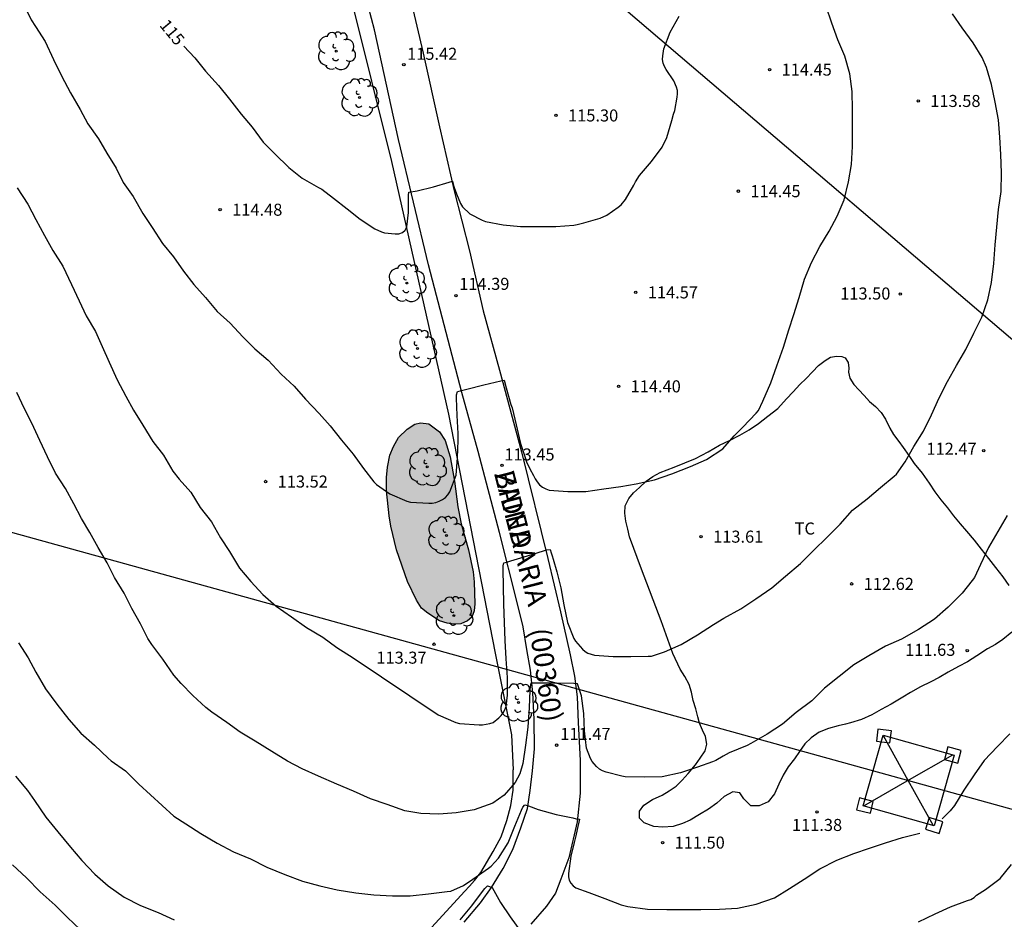
# Model space of a CAD drawing. Units: metres. Extents: x 579244 to 579594, y 4792540 to 4792790.
# Drawn here: x 579357 to 579418, y 4792600 to 4792656 of the extents above; entities that cross this region are included whole.
import ezdxf

# ---------------------------------------------------------------- set-up
doc = ezdxf.new("R2010")
doc.units = ezdxf.units.M
for name, color, linetype in [('020104', 34, 'Continuous'), ('020204', 9, 'Continuous'), ('020307', 24, 'Continuous'), ('020308', 9, 'Continuous'), ('060134', 9, 'Continuous'), ('070101', 9, 'ALAMBRADA'), ('070104', 3, 'Continuous'), ('080302', 9, 'Continuous'), ('080306', 9, 'Continuous'), ('080312', 8, 'Continuous'), ('100106', 63, 'Continuous'), ('100118', 9, 'Continuous'), ('100202', 3, 'Continuous'), ('100301', 7, 'Continuous'), ('220104', 9, 'LINEA_ELECTRICA'), ('220106', 9, 'Continuous'), ('990504', 63, 'Continuous')]:
    doc.layers.add(name, color=color, linetype=linetype)
doc.layers.add('020105', color=24, linetype='Continuous', lineweight=30)
doc.styles.add('ARIAL', font='ARIAL.TTF', dxfattribs={"height": 1})
doc.styles.add('ARIALI', font='ARIALI.TTF', dxfattribs={"height": 1})
doc.styles.get("Standard").update_dxf_attribs({"font": 'txt.shx'})
doc.linetypes.add('ALAMBRADA', pattern='A,1,[203,DONOSTI.shx,S=0.1,R=0,X=0,Y=0],1', length=2)
doc.linetypes.add('LINEA_ELECTRICA', pattern='A,7.5,-0.3,["E",Standard,S=0.25,R=0,X=-0.1,Y=-0.1],-0.3', length=8.1)

# ---------------------------------------------------------------- blocks, each defined once
blk = doc.blocks.new('ARBOL')
blk.add_circle((0, 0), 0.0587)
for centre, radius, start, end in [((-0.564, 0.381), 0.532, 92.28, 254.58), ((-0.28, 0.855), 0.3, 359.28777, 173.60777), ((0.097, 0.97), 0.21, 23.15651, 160.46651), ((0.438, 0.881), 0.24, 301.57804, 139.32804), ((0.656, 0.288), 0.443, 319.85562, 114.76562), ((-0.091, 0.321), 0.12, 119.14, 310.56), ((0.819, -0.249), 0.383, 235.52754, 62.02753), ((-0.556, -0.339), 0.555, 142.64, 266.54), ((-0.039, -0.384), 0.21, 189.64, 323.88), ((-0.301, -0.676), 0.45, 213.78, 295.32), ((0.299, -0.624), 0.532, 224.67, 0.24)]:
    blk.add_arc(centre, radius, start, end)
blk = doc.blocks.new('COTAPU')
blk.add_circle((0, 0), 0.075)

msp = doc.modelspace()

# ---------------------------------------------------------------- hatches: boundary and pattern name
at = {"layer": '990504'}
msp.add_hatch(color=256, dxfattribs=at).paths.add_polyline_path([(579383.321, 4792618.297), (579382.844, 4792618.446), (579382.116, 4792618.915), (579381.718, 4792619.243), (579381.397, 4792619.739), (579380.846, 4792620.899), (579380.167, 4792622.861), (579379.811, 4792624.346), (579379.702, 4792624.985), (579379.531, 4792626.534), (579379.532, 4792627.371), (579379.601, 4792628.015), (579379.747, 4792628.754), (579379.964, 4792629.305), (579380.28, 4792629.864), (579380.83, 4792630.382), (579381.292, 4792630.682), (579381.655, 4792630.767), (579382.173, 4792630.716), (579382.827, 4792630.22), (579383.197, 4792629.667), (579383.494, 4792628.656), (579383.774, 4792627.132), (579383.977, 4792625.536), (579384.177, 4792624.486), (579384.638, 4792622.856), (579384.923, 4792621.5), (579384.994, 4792620.882), (579385.041, 4792619.496), (579385.001, 4792619.059), (579384.846, 4792618.681), (579384.576, 4792618.44), (579384.153, 4792618.257), (579383.715, 4792618.241)])

# ---------------------------------------------------------------- linework, layer by layer
at = {"layer": '020104', "flags": 128}
for points, elevation in [([(579356.928, 4792656.885), (579357.422, 4792655.857), (579357.683, 4792655.433), (579358.296, 4792654.5), (579358.815, 4792653.388), (579359.31, 4792652.381), (579359.872, 4792651.309), (579360.464, 4792650.265), (579360.943, 4792649.38), (579361.601, 4792648.452), (579362.126, 4792647.547), (579362.698, 4792646.633), (579363.15, 4792645.732), (579363.76, 4792644.854), (579364.359, 4792643.798), (579364.951, 4792642.933), (579365.599, 4792641.942), (579366.283, 4792641.103), (579366.899, 4792640.206), (579367.549, 4792639.373), (579368.268, 4792638.562), (579368.998, 4792637.709), (579369.802, 4792636.965), (579370.595, 4792636.121), (579371.332, 4792635.387), (579372.173, 4792634.681), (579372.988, 4792633.808), (579373.781, 4792633.047), (579374.489, 4792632.248), (579375.349, 4792631.342), (579376.025, 4792630.585), (579376.738, 4792629.683), (579377.466, 4792628.816), (579378.094, 4792627.922), (579378.748, 4792627.092), (579378.904, 4792626.923), (579379.733, 4792626.355), (579380.805, 4792625.891), (579381.019, 4792625.831), (579382.161, 4792625.761), (579382.37, 4792625.771), (579382.606, 4792625.821), (579382.821, 4792625.891), (579383.023, 4792625.994), (579383.201, 4792626.128), (579383.357, 4792626.292), (579383.478, 4792626.466), (579383.879, 4792627.508), (579383.955, 4792628.593), (579383.996, 4792629.678), (579383.992, 4792630.102), (579383.926, 4792631.218), (579383.897, 4792632.306), (579383.899, 4792632.519), (579383.946, 4792632.723), (579384.529, 4792632.858), (579385.588, 4792633.142), (579386.642, 4792633.39), (579386.851, 4792633.432), (579386.977, 4792632.949), (579387.279, 4792631.917), (579387.351, 4792631.711), (579387.601, 4792630.655), (579387.861, 4792629.576), (579387.921, 4792629.349), (579388.179, 4792628.547), (579388.243, 4792628.339), (579388.45, 4792627.907), (579388.682, 4792627.502), (579388.791, 4792627.289), (579388.919, 4792627.089), (579389.06, 4792626.916), (579389.243, 4792626.768), (579389.449, 4792626.654), (579389.661, 4792626.569), (579390.818, 4792626.5), (579391.938, 4792626.5), (579393.057, 4792626.653), (579394.132, 4792626.804), (579395.075, 4792626.977), (579396.222, 4792627.225), (579397.288, 4792627.592), (579398.456, 4792628.046), (579399.463, 4792628.483), (579400.463, 4792629.146), (579401.184, 4792629.966), (579401.721, 4792630.498), (579402.552, 4792631.364), (579402.692, 4792631.534), (579402.968, 4792632.119), (579403.469, 4792633.258), (579403.831, 4792634.321), (579404.238, 4792635.478), (579404.583, 4792636.556), (579404.897, 4792637.512), (579405.219, 4792638.581), (579405.547, 4792639.713), (579406, 4792640.745), (579406.505, 4792641.748), (579407.084, 4792642.706), (579407.593, 4792643.631), (579408.022, 4792644.642), (579408.3, 4792645.771), (579408.482, 4792646.854), (579408.544, 4792647.969), (579408.548, 4792649.098), (579408.534, 4792650.281), (579408.515, 4792651.392), (579408.373, 4792652.492), (579408.071, 4792653.605), (579407.64, 4792654.607), (579407.247, 4792655.646), (579406.904, 4792656.696)], 114), ([(579356.553, 4792645.406), (579357.219, 4792644.388), (579357.697, 4792643.436), (579358.256, 4792642.43), (579358.773, 4792641.494), (579359.395, 4792640.521), (579359.921, 4792639.379), (579360.409, 4792638.358), (579360.849, 4792637.439), (579361.424, 4792636.454), (579361.826, 4792635.523), (579362.27, 4792634.544), (579362.766, 4792633.441), (579363.311, 4792632.44), (579363.777, 4792631.549), (579364.375, 4792630.623), (579364.997, 4792629.603), (579365.658, 4792628.755), (579366.239, 4792627.757), (579366.635, 4792627.272), (579367.345, 4792626.445), (579367.938, 4792625.508), (579368.635, 4792624.606), (579369.203, 4792623.619), (579369.756, 4792622.756), (579370.375, 4792621.729), (579371.084, 4792620.898), (579371.834, 4792620.087), (579372.668, 4792619.365), (579373.624, 4792618.685), (579374.56, 4792618.028), (579375.565, 4792617.419), (579376.438, 4792616.78), (579377.465, 4792616.137), (579382.749, 4792612.6), (579383.854, 4792612.123), (579384.071, 4792612.057), (579385.295, 4792611.965), (579385.516, 4792611.965), (579385.961, 4792612.047), (579386.185, 4792612.125), (579386.527, 4792612.403), (579386.671, 4792612.548), (579386.801, 4792612.717), (579386.909, 4792612.91), (579386.993, 4792613.119), (579387.076, 4792613.808), (579387.068, 4792614.921), (579386.986, 4792616.081), (579386.914, 4792617.231), (579386.871, 4792618.347), (579386.829, 4792619.474), (579386.815, 4792620.575), (579386.795, 4792621.647), (579386.791, 4792621.859), (579386.84, 4792622.058), (579387.078, 4792622.118), (579387.281, 4792622.172), (579388.305, 4792622.483), (579389.309, 4792622.794), (579389.521, 4792622.857), (579389.72, 4792622.892), (579389.78, 4792622.686), (579389.857, 4792622.488), (579389.91, 4792622.294), (579390.129, 4792621.501), (579390.377, 4792620.501), (579390.582, 4792619.437), (579390.806, 4792618.341), (579391.201, 4792617.355), (579391.305, 4792617.171), (579391.734, 4792616.688), (579391.9, 4792616.542), (579392.078, 4792616.433), (579392.492, 4792616.299), (579393.643, 4792616.229), (579394.754, 4792616.229), (579395.831, 4792616.25), (579396.037, 4792616.25), (579396.837, 4792616.522), (579397.873, 4792616.968), (579398.9, 4792617.565), (579399.896, 4792618.213), (579400.536, 4792618.619), (579401.583, 4792619.199), (579402.53, 4792619.814), (579403.514, 4792620.504), (579404.377, 4792621.217), (579405.299, 4792622.012), (579406.109, 4792622.822), (579406.956, 4792623.663), (579407.773, 4792624.453), (579408.543, 4792625.325), (579409.447, 4792626.046), (579410.289, 4792626.745), (579411.13, 4792627.45), (579411.282, 4792627.582), (579411.818, 4792628.333), (579412.36, 4792629.291), (579412.957, 4792630.25), (579413.455, 4792631.278), (579413.93, 4792632.326), (579414.458, 4792633.349), (579415.019, 4792634.344), (579415.589, 4792635.341), (579416.106, 4792636.35), (579416.596, 4792637.338), (579416.96, 4792638.434), (579417.199, 4792639.511), (579417.338, 4792640.68), (579417.419, 4792641.852), (579417.519, 4792642.952), (579417.623, 4792644.057), (579417.794, 4792645.167), (579417.819, 4792646.329), (579417.767, 4792647.465), (579417.711, 4792648.543), (579417.624, 4792649.632), (579417.424, 4792650.734), (579417.19, 4792651.827), (579416.88, 4792652.899), (579416.618, 4792653.512), (579416.052, 4792654.426), (579415.375, 4792655.349), (579414.76, 4792656.237)], 113), ([(579418.177, 4792625.007), (579417.58, 4792624.004), (579417.014, 4792623.003), (579416.507, 4792621.942), (579416.134, 4792621.144), (579415.995, 4792620.963), (579415.377, 4792620.158), (579414.504, 4792619.306), (579413.644, 4792618.539), (579412.653, 4792617.909), (579411.595, 4792617.305), (579410.587, 4792616.858), (579409.558, 4792616.269), (579408.631, 4792615.704), (579407.71, 4792614.99), (579406.798, 4792614.257), (579406.004, 4792613.46), (579405.041, 4792612.747), (579404.194, 4792612.018), (579403.225, 4792611.389), (579402.221, 4792610.813), (579401.98, 4792610.693), (579400.874, 4792610.232), (579400.494, 4792610.025), (579400.04, 4792609.754), (579399.827, 4792609.675), (579398.885, 4792609.335), (579397.843, 4792608.975), (579396.691, 4792608.728), (579395.565, 4792608.704), (579394.396, 4792608.742), (579394.194, 4792608.785), (579393.207, 4792609.029), (579392.991, 4792609.117), (579392.8, 4792609.22), (579392.611, 4792609.375), (579392.457, 4792609.537), (579392.338, 4792609.698), (579392.233, 4792609.878), (579391.991, 4792610.515), (579391.856, 4792611.59), (579391.811, 4792612.68), (579391.674, 4792613.769), (579391.42, 4792614.514), (579391.197, 4792614.537), (579390.124, 4792614.564), (579388.957, 4792614.555), (579388.511, 4792614.555), (579388.475, 4792614.346), (579388.461, 4792614.139), (579388.421, 4792613.037), (579388.331, 4792611.834), (579388.19, 4792610.697), (579388.017, 4792609.568), (579387.831, 4792608.915), (579387.549, 4792608.374), (579386.855, 4792607.599), (579386.154, 4792607.091), (579384.996, 4792606.679), (579383.878, 4792606.486), (579382.787, 4792606.412), (579381.679, 4792606.458), (579380.681, 4792606.62), (579379.574, 4792607.005), (579378.544, 4792607.355), (579377.471, 4792607.85), (579376.443, 4792608.28), (579375.298, 4792608.782), (579374.284, 4792609.233), (579373.364, 4792609.713), (579372.394, 4792610.302), (579371.357, 4792610.964), (579370.417, 4792611.511), (579369.601, 4792612.126), (579368.664, 4792612.759), (579368.29, 4792613.05), (579367.474, 4792613.801), (579366.753, 4792614.552), (579366.305, 4792615.073), (579365.618, 4792616.053), (579364.921, 4792616.979), (579364.67, 4792617.338), (579364.212, 4792618.25), (579363.682, 4792619.211), (579363.213, 4792620.17), (579362.611, 4792621.133), (579362.152, 4792622.048), (579361.579, 4792623.02), (579361.078, 4792623.943), (579360.555, 4792624.805), (579360.076, 4792625.727), (579359.563, 4792626.673), (579358.933, 4792627.644), (579358.443, 4792628.65), (579357.946, 4792629.679), (579357.465, 4792630.743), (579357.01, 4792631.641), (579356.529, 4792632.665)], 112), ([(579356.622, 4792617.08), (579357.224, 4792616.136), (579357.713, 4792615.256), (579358.299, 4792614.218), (579359.017, 4792613.266), (579359.751, 4792612.303), (579360.512, 4792611.46), (579361.36, 4792610.714), (579362.215, 4792609.887), (579362.4, 4792609.722), (579363.279, 4792609.102), (579364.114, 4792608.279), (579366.293, 4792606.288), (579367.041, 4792605.806), (579367.98, 4792605.209), (579368.993, 4792604.598), (579370.013, 4792604.061), (579371.067, 4792603.624), (579372.078, 4792603.116), (579373.204, 4792602.645), (579374.315, 4792602.239), (579375.377, 4792601.955), (579376.466, 4792601.692), (579377.623, 4792601.513), (579378.747, 4792601.379), (579379.917, 4792601.336), (579381.015, 4792601.326), (579382.156, 4792601.445), (579383.321, 4792601.593), (579383.531, 4792601.623), (579384.323, 4792601.96), (579384.906, 4792602.357), (579385.876, 4792603.057), (579386.053, 4792603.177), (579386.514, 4792603.668), (579387.105, 4792604.634), (579387.515, 4792605.665), (579387.931, 4792606.661), (579388.017, 4792606.842), (579388.143, 4792607), (579388.38, 4792606.922), (579388.971, 4792606.691), (579390.099, 4792606.392), (579391.125, 4792606.179), (579391.336, 4792606.13), (579391.557, 4792606.099), (579391.407, 4792605.457), (579391.326, 4792605.056), (579391.215, 4792604.638), (579391.008, 4792603.786), (579390.861, 4792602.71), (579390.863, 4792602.508), (579390.916, 4792602.307), (579391.013, 4792602.118), (579391.148, 4792601.949), (579391.313, 4792601.822), (579392.134, 4792601.534), (579393.136, 4792601.161), (579394.149, 4792600.766), (579394.555, 4792600.664), (579395.775, 4792600.491), (579396.984, 4792600.468), (579397.994, 4792600.468), (579399.112, 4792600.468), (579400.272, 4792600.501), (579401.383, 4792600.564), (579402.543, 4792600.804), (579403.687, 4792601.208), (579404.614, 4792601.781), (579405.538, 4792602.368), (579406.509, 4792603.014), (579407.564, 4792603.547), (579408.618, 4792603.962), (579409.6, 4792604.291), (579410.605, 4792604.634), (579411.661, 4792604.952), (579412.735, 4792605.224)], 111), ([(579418.335, 4792611.42), (579417.563, 4792610.624), (579416.744, 4792609.741), (579416.109, 4792608.85), (579415.476, 4792607.896), (579414.886, 4792606.954), (579414.63, 4792606.61), (579414.132, 4792606.123)], 111), ([(579356.262, 4792603.247), (579357.133, 4792602.44), (579357.969, 4792601.568), (579358.9, 4792600.738), (579359.688, 4792599.972), (579360.464, 4792599.235)], 109)]:
    msp.add_lwpolyline(points, dxfattribs=dict(at, elevation=elevation))
at = {"layer": '020105', "flags": 128}
for points, elevation in [([(579366.915, 4792654.225), (579367.603, 4792653.486), (579368.278, 4792652.651), (579369.084, 4792651.77), (579369.769, 4792650.92), (579370.487, 4792649.985), (579371.18, 4792649.177), (579371.85, 4792648.239), (579372.574, 4792647.505), (579373.452, 4792646.657), (579374.293, 4792646.01), (579375.3, 4792645.429), (579375.516, 4792645.315), (579376.246, 4792644.763), (579377.094, 4792644.09), (579377.889, 4792643.447), (579378.8, 4792642.849), (579379.219, 4792642.652), (579379.409, 4792642.589), (579380.074, 4792642.527), (579380.31, 4792642.54), (579380.528, 4792642.628), (579380.693, 4792642.772), (579380.798, 4792642.975), (579380.906, 4792643.853), (579380.914, 4792644.934), (579380.93, 4792645.139), (579381.438, 4792645.216), (579382.453, 4792645.464), (579383.44, 4792645.756), (579383.64, 4792645.814), (579383.69, 4792645.623), (579383.744, 4792645.417), (579383.891, 4792645.025), (579384.144, 4792644.417), (579384.26, 4792644.226), (579384.726, 4792643.786), (579385.493, 4792643.385), (579385.707, 4792643.303), (579386.804, 4792643.102), (579387.878, 4792643.002), (579388.994, 4792642.993), (579390.081, 4792642.993), (579391.193, 4792643.083), (579391.396, 4792643.116), (579391.811, 4792643.213), (579392.843, 4792643.51), (579393.253, 4792643.693), (579393.959, 4792644.188), (579394.147, 4792644.339), (579394.413, 4792644.665), (579394.938, 4792645.568), (579395.026, 4792645.768), (579395.281, 4792646.176), (579396.039, 4792647.036), (579396.7, 4792647.929), (579396.977, 4792648.531), (579397.295, 4792649.58), (579397.406, 4792649.99), (579397.486, 4792650.209), (579397.628, 4792651.044), (579397.649, 4792651.245), (579397.64, 4792651.448), (579397.592, 4792651.669), (579397.412, 4792652.05), (579396.953, 4792652.769), (579396.846, 4792652.955), (579396.758, 4792653.165), (579396.726, 4792653.392), (579396.729, 4792653.611), (579396.802, 4792654.046), (579397.2, 4792655.099), (579397.755, 4792656.093)], 115), ([(579356.439, 4792608.771), (579357.182, 4792607.882), (579357.625, 4792607.263), (579358.331, 4792606.222), (579359.068, 4792605.319), (579359.856, 4792604.35), (579360.568, 4792603.534), (579361.374, 4792602.68), (579362.216, 4792601.957), (579363.207, 4792601.25), (579364.221, 4792600.731), (579365.315, 4792600.29), (579366.324, 4792599.841)], 110), ([(579412.652, 4792599.706), (579413.692, 4792600.205), (579414.642, 4792600.636), (579415.698, 4792601.033), (579415.899, 4792601.107), (579416.108, 4792601.214), (579416.261, 4792601.372), (579416.831, 4792601.726), (579417.732, 4792602.405), (579418.433, 4792603.268)], 110), ([(579384.116, 4792599.835), (579384.848, 4792600.703), (579385.387, 4792601.428), (579385.661, 4792601.793), (579385.812, 4792601.95), (579386.112, 4792601.855), (579386.637, 4792600.907), (579387.232, 4792600.025), (579387.87, 4792599.134)], 110)]:
    msp.add_lwpolyline(points, dxfattribs=dict(at, elevation=elevation))
at = {"layer": '060134'}
for points in [[(579384.366, 4792599.694, 109.673), (579385.396, 4792600.894, 109.88), (579386.072, 4792601.838, 110.023), (579386.802, 4792603.034, 110.266), (579387.399, 4792604.213, 110.463), (579387.892, 4792605.552, 110.708), (579388.31, 4792606.772, 110.941), (579388.48, 4792607.889, 111.099), (579388.617, 4792609.11, 111.313), (579388.742, 4792610.486, 111.48), (579388.727, 4792612.314, 111.695), (579388.651, 4792613.96, 111.982), (579388.492, 4792615.38, 112.19), (579388.264, 4792616.652, 112.359), (579388.039, 4792618.072, 112.533), (579387.667, 4792619.589, 112.717), (579386.57, 4792623.947, 113.168), (579385.244, 4792628.985, 113.673), (579384.227, 4792632.664, 113.978), (579382.157, 4792640.599, 114.601), (579380.284, 4792648.409, 115.136), (579378.782, 4792655.242, 115.639), (579377.485, 4792660.185, 115.971)], [(579380.951, 4792657.511, 115.725), (579381.818, 4792653.781, 115.461), (579382.844, 4792649.204, 115.153), (579383.753, 4792645.206, 114.859), (579384.696, 4792641.479, 114.656), (579385.554, 4792637.741, 114.336), (579386.577, 4792634.047, 114.072), (579387.933, 4792628.966, 113.533), (579389.576, 4792622.333, 112.93), (579390.369, 4792619.005, 112.539), (579390.975, 4792616.334, 112.339), (579391.243, 4792615.003, 112.087), (579391.405, 4792613.707, 111.96), (579391.465, 4792612.12, 111.863), (579391.595, 4792609.746, 111.451), (579391.587, 4792607.72, 111.213), (579391.404, 4792605.933, 111.027), (579390.879, 4792603.692, 110.785), (579390.391, 4792602.363, 110.565), (579390.052, 4792601.502, 110.439), (579389.499, 4792600.687, 110.162), (579388.517, 4792599.559, 110.097)]]:
    msp.add_polyline3d(points, dxfattribs=at)
at = {"layer": '070101'}
for points in [[(579316.645, 4792725.699, 110.242), (579320.743, 4792725.404, 110.995), (579324.268, 4792724.933, 111.773), (579328.878, 4792724.913, 112.961), (579333.301, 4792725.104, 113.924), (579350.376, 4792723.815, 116.643), (579352.513, 4792723.471, 116.946), (579356.009, 4792722.77, 117.4), (579361.637, 4792721.803, 117.978), (579365.899, 4792699.648, 117.563), (579367.235, 4792693.994, 117.226), (579368.612, 4792688.166, 117.067), (579370.274, 4792681.386, 116.816), (579372.429, 4792673.715, 116.724), (579373.869, 4792668.46, 116.532), (579376.259, 4792661.387, 116.138), (579377.376, 4792656.95, 115.912), (579379.84, 4792647.048, 115.376), (579383.402, 4792631.309, 114.322), (579386.307, 4792616.423, 113.376), (579387.321, 4792611.345, 112.644), (579387.422, 4792609.17, 112.236)], [(579385.019, 4792602.275, 111.122), (579385.413, 4792602.774, 111.253), (579386.185, 4792604.093, 111.481), (579386.678, 4792604.994, 111.635), (579387.03, 4792606.008, 111.706), (579387.277, 4792606.94, 111.856), (579387.42, 4792607.905, 111.92), (579387.422, 4792609.17, 112.236)], [(579385.019, 4792602.275, 111.122), (579384.702, 4792601.93, 111.06), (579384.386, 4792601.586, 110.998)], [(579384.386, 4792601.586, 110.998), (579382.358, 4792599.378, 110.6), (579379.007, 4792596.145, 109.926), (579375.093, 4792593.296, 108.827), (579371.054, 4792589.27, 107.397), (579370.534, 4792588.647, 107.259), (579369.97, 4792587.981, 107.238), (579369.114, 4792586.489, 107.231), (579368.864, 4792585.86, 107.195), (579368.515, 4792584.689, 107.047), (579368.086, 4792583.723, 106.863), (579367.819, 4792582.244, 106.485), (579367.631, 4792580.864, 106.293), (579367.586, 4792579.704, 106.055), (579367.589, 4792579.099, 106.009), (579367.591, 4792578.583, 105.937), (579367.627, 4792578.012, 105.841), (579367.717, 4792577.434, 105.802), (579367.841, 4792576.718, 105.698), (579368.087, 4792575.612, 105.515), (579368.349, 4792574.611, 105.365)]]:
    msp.add_polyline3d(points, dxfattribs=at)
at = {"layer": '070104'}
for points in [[(579398.439, 4792606.045, 111.604), (579397.958, 4792605.821, 111.557), (579397.38, 4792605.65, 111.529), (579396.733, 4792605.607, 111.53), (579396.172, 4792605.633, 111.568), (579395.584, 4792605.878, 111.643), (579395.293, 4792606.171, 111.633), (579395.289, 4792606.593, 111.798), (579395.562, 4792606.973, 111.923), (579396.091, 4792607.324, 111.983), (579396.69, 4792607.598, 111.948), (579397.137, 4792607.87, 111.967), (579397.562, 4792608.148, 112.035), (579397.945, 4792608.523, 112.068), (579398.308, 4792608.943, 112.111), (579398.761, 4792609.486, 112.167), (579399.069, 4792609.888, 112.216), (579399.366, 4792610.352, 112.275), (579399.483, 4792610.763, 112.339), (579399.402, 4792611.235, 112.369), (579399.201, 4792611.635, 112.417), (579399.012, 4792612.08, 112.428), (579398.921, 4792612.468, 112.48), (579398.783, 4792612.959, 112.55), (579398.634, 4792613.496, 112.631), (579398.531, 4792614.002, 112.685), (579398.371, 4792614.486, 112.718), (579398.108, 4792614.987, 112.805), (579397.82, 4792615.427, 112.887), (579397.368, 4792616.409, 113.11), (579396.63, 4792618.444, 113.181), (579395.399, 4792621.668, 113.614), (579394.656, 4792623.681, 113.886), (579394.554, 4792624.146, 113.892), (579394.432, 4792624.648, 113.942), (579394.379, 4792625.15, 113.954), (579394.4, 4792625.594, 114.014), (579394.615, 4792626.054, 114.044), (579394.92, 4792626.416, 114.084), (579395.286, 4792626.753, 114.092), (579395.689, 4792627.131, 114.143), (579396.12, 4792627.424, 114.154), (579396.562, 4792627.685, 114.159), (579397.451, 4792628.019, 114.124), (579398.768, 4792628.54, 114.058), (579399.553, 4792628.969, 114.082), (579400.263, 4792629.374, 114.077), (579400.887, 4792629.668, 114.075), (579401.538, 4792629.997, 114.075), (579402.107, 4792630.342, 114.075), (579402.689, 4792630.735, 114.075), (579403.275, 4792631.189, 114.075), (579403.897, 4792631.66, 114.013), (579404.444, 4792632.257, 113.991), (579404.857, 4792632.707, 113.962), (579405.272, 4792633.166, 113.916), (579405.651, 4792633.54, 113.878), (579406.058, 4792633.951, 113.81), (579406.433, 4792634.335, 113.755), (579406.836, 4792634.652, 113.715), (579407.176, 4792634.853, 113.692), (579407.557, 4792634.924, 113.692), (579407.88, 4792634.909, 113.692), (579408.095, 4792634.82, 113.692), (579408.28, 4792634.535, 113.659), (579408.315, 4792634.174, 113.62), (579408.3, 4792633.922, 113.613), (579408.379, 4792633.558, 113.58), (579408.621, 4792633.158, 113.543), (579408.934, 4792632.823, 113.475), (579409.269, 4792632.474, 113.424), (579409.611, 4792632.099, 113.387), (579409.982, 4792631.789, 113.343), (579410.33, 4792631.405, 113.305), (579410.594, 4792630.997, 113.263), (579410.866, 4792630.444, 113.231), (579411.103, 4792630.05, 113.186), (579411.417, 4792629.613, 113.134), (579411.7, 4792629.243, 113.068), (579412.053, 4792628.731, 113.006), (579412.39, 4792628.238, 112.962), (579412.875, 4792627.634, 112.832), (579413.32, 4792627.015, 112.635), (579413.662, 4792626.485, 112.531), (579414.037, 4792625.985, 112.433), (579414.462, 4792625.483, 112.343), (579414.84, 4792624.989, 112.335), (579415.235, 4792624.491, 112.332), (579415.649, 4792624.026, 112.302), (579416.113, 4792623.463, 112.164), (579416.548, 4792622.904, 112.057), (579417.009, 4792622.316, 111.973), (579417.449, 4792621.775, 111.88), (579417.893, 4792621.188, 111.821), (579418.267, 4792620.637, 111.766)], [(579418.455, 4792617.73, 111.497), (579417.899, 4792617.276, 111.497), (579417.443, 4792616.974, 111.498), (579416.953, 4792616.699, 111.527), (579416.285, 4792616.274, 111.568), (579415.706, 4792615.898, 111.566), (579415.148, 4792615.593, 111.555), (579414.502, 4792615.25, 111.545), (579413.934, 4792614.913, 111.563), (579413.412, 4792614.644, 111.592), (579412.775, 4792614.335, 111.597), (579412.151, 4792613.979, 111.606), (579411.679, 4792613.694, 111.676), (579410.946, 4792613.261, 111.71), (579410.318, 4792612.931, 111.704), (579409.752, 4792612.596, 111.695), (579409.111, 4792612.302, 111.708), (579408.424, 4792612.099, 111.727), (579408.107, 4792612.009, 111.741), (579407.647, 4792611.913, 111.757), (579407.042, 4792611.742, 111.756), (579406.458, 4792611.506, 111.756), (579405.967, 4792611.171, 111.755), (579405.582, 4792610.78, 111.751), (579405.254, 4792610.315, 111.741), (579404.935, 4792609.862, 111.723), (579404.548, 4792609.353, 111.674), (579404.235, 4792608.831, 111.666), (579403.965, 4792608.279, 111.667), (579403.686, 4792607.675, 111.666), (579403.283, 4792607.18, 111.654), (579402.743, 4792606.926, 111.645), (579402.223, 4792606.934, 111.647), (579401.774, 4792607.366, 111.683), (579401.527, 4792607.74, 111.709), (579401.089, 4792607.807, 111.706), (579400.549, 4792607.502, 111.699), (579400.09, 4792607.1, 111.697), (579399.589, 4792606.718, 111.687), (579399.029, 4792606.391, 111.634), (579398.439, 4792606.045, 111.604)]]:
    msp.add_polyline3d(points, dxfattribs=at)
at = {"layer": '100106', "flags": 128}
msp.add_lwpolyline([(579383.321, 4792618.297), (579382.844, 4792618.446), (579382.116, 4792618.915), (579381.718, 4792619.243), (579381.397, 4792619.739), (579380.846, 4792620.899), (579380.167, 4792622.861), (579379.811, 4792624.346), (579379.702, 4792624.985), (579379.531, 4792626.534), (579379.532, 4792627.371), (579379.601, 4792628.015), (579379.747, 4792628.754), (579379.964, 4792629.305), (579380.28, 4792629.864), (579380.83, 4792630.382), (579381.292, 4792630.682), (579381.655, 4792630.767), (579382.173, 4792630.716), (579382.827, 4792630.22), (579383.197, 4792629.667), (579383.494, 4792628.656), (579383.774, 4792627.132), (579383.977, 4792625.536), (579384.177, 4792624.486), (579384.638, 4792622.856), (579384.923, 4792621.5), (579384.994, 4792620.882), (579385.041, 4792619.496), (579385.001, 4792619.059), (579384.846, 4792618.681), (579384.576, 4792618.44), (579384.153, 4792618.257), (579383.715, 4792618.241)], close=True, dxfattribs=at)
at = {"layer": '100118'}
for points in [[(579410.124, 4792611.696, 111.671), (579410.038, 4792610.956, 111.618), (579410.875, 4792610.86, 111.59), (579410.961, 4792611.6, 111.643), (579410.124, 4792611.696, 111.671)], [(579414.486, 4792610.594, 111.597), (579414.278, 4792609.805, 111.581), (579415.102, 4792609.587, 111.586), (579415.31, 4792610.376, 111.602), (579414.486, 4792610.594, 111.597)], [(579408.987, 4792607.418, 111.606), (579408.802, 4792606.69, 111.616), (579409.654, 4792606.474, 111.603), (579409.839, 4792607.202, 111.593), (579408.987, 4792607.418, 111.606)], [(579413.325, 4792606.201, 111.53), (579413.091, 4792605.471, 111.498), (579413.93, 4792605.202, 111.485), (579414.164, 4792605.932, 111.517), (579413.325, 4792606.201, 111.53)]]:
    msp.add_polyline3d(points, dxfattribs=at)
at = {"layer": '220104'}
for points in [[(579385.584, 4792710.142, 116.651), (579393.175, 4792657.581, 115.347), (579423.74, 4792631.492, 111.651), (579453.152, 4792606.301, 105.153), (579484.281, 4792579.704, 96.273), (579525.258, 4792544.118, 78.539), (579528.954, 4792540.333, 77.596)], [(579256.295, 4792651.594, 111.591), (579412.038, 4792608.501, 111.591), (579565.535, 4792565.992, 93.249)]]:
    msp.add_polyline3d(points, dxfattribs=at)
at = {"layer": '220106'}
for points in [[(579410.452, 4792611.326, 111.635), (579414.865, 4792610.082, 111.536), (579413.622, 4792605.676, 111.546), (579409.21, 4792606.921, 111.645), (579410.452, 4792611.326, 111.635)], [(579410.447, 4792611.314, 111.58), (579411.996, 4792608.528, 111.547), (579413.566, 4792605.702, 111.513)], [(579409.241, 4792606.939, 111.613), (579411.955, 4792608.484, 111.596), (579414.798, 4792610.103, 111.578)]]:
    msp.add_polyline3d(points, dxfattribs=at)

# ---------------------------------------------------------------- block references
at = {"layer": '020204', "rotation": 359.9987685839998}
for p in [(579380.615, 4792653.072, 115.418), (579403.38, 4792652.759, 114.445), (579412.637, 4792650.806, 113.58), (579390.086, 4792649.904, 115.301), (579401.437, 4792645.191, 114.45), (579369.179, 4792644.037, 114.479), (579383.861, 4792638.69, 114.393), (579395.05, 4792638.891, 114.574), (579411.52, 4792638.79, 113.497), (579393.982, 4792633.042, 114.403), (579416.71, 4792629.039, 112.465), (579386.732, 4792628.131, 113.447), (579372.011, 4792627.116, 113.52), (579399.117, 4792623.685, 113.608), (579408.491, 4792620.746, 112.619), (579382.494, 4792616.991, 113.367), (579415.683, 4792616.581, 111.631), (579390.125, 4792610.706, 111.468), (579406.338, 4792606.55, 111.383), (579396.719, 4792604.64, 111.496)]:
    msp.add_blockref('COTAPU', p, dxfattribs=at)
at = {"layer": '100202', "rotation": 359.9987685839998}
for p in [(579376.412, 4792653.912, 115.726), (579377.859, 4792651.019, 115.55), (579380.802, 4792639.473, 114.899), (579381.462, 4792635.391, 114.562), (579382.074, 4792628.032, 113.842), (579383.266, 4792623.76, 113.85), (579383.73, 4792618.768, 113.39), (579387.758, 4792613.355, 112.627)]:
    msp.add_blockref('ARBOL', p, dxfattribs=at)

# ---------------------------------------------------------------- texts
at = {"layer": '020307', "style": 'ARIALI'}
msp.add_text('115', height=0.75, rotation=309.50077, dxfattribs=at).set_placement((579365.364, 4792655.502, 114.997))
at = {"layer": '020308', "style": 'ARIAL'}
for s, p in [('115.42', (579380.817, 4792653.367, 115.415)), ('114.45', (579404.13, 4792652.384, 114.442)), ('113.58', (579413.387, 4792650.431, 113.577)), ('115.30', (579390.836, 4792649.529, 115.298)), ('114.45', (579402.187, 4792644.816, 114.447)), ('114.48', (579369.929, 4792643.662, 114.476)), ('114.39', (579384.063, 4792639.046, 114.39)), ('114.57', (579395.8, 4792638.516, 114.571)), ('113.50', (579407.778, 4792638.445, 113.494)), ('114.40', (579394.732, 4792632.667, 114.4)), ('112.47', (579413.145, 4792628.782, 112.462)), ('113.45', (579386.873, 4792628.426, 113.444)), ('113.52', (579372.761, 4792626.741, 113.517)), ('113.61', (579399.867, 4792623.31, 113.605)), ('112.62', (579409.241, 4792620.371, 112.616)), ('111.63', (579411.823, 4792616.265, 111.628)), ('113.37', (579378.904, 4792615.777, 113.364)), ('111.47', (579390.357, 4792611.032, 111.465)), ('111.38', (579404.773, 4792605.364, 111.38)), ('111.50', (579397.469, 4792604.265, 111.493))]:
    msp.add_text(s, height=0.75, rotation=359.99877, dxfattribs=at).set_placement(p)
at = {"layer": '080302', "style": 'ARIAL'}
msp.add_text('(00360)', height=1.25, rotation=278.14054, dxfattribs=at).set_placement((579388.436, 4792617.906))
at = {"layer": '080306', "style": 'ARIALI'}
msp.add_text('BIDEA', height=1.25, rotation=284.42881, dxfattribs=at).set_placement((579386.218, 4792627.627))
at = {"layer": '080312', "style": 'ARIALI'}
msp.add_text('ZAINDARIA', height=1.25, rotation=284.42881, dxfattribs=at).set_placement((579386.218, 4792627.627))
at = {"layer": '100301', "style": 'ARIAL'}
msp.add_text('TC', height=0.75, rotation=359.99877, dxfattribs=at).set_placement((579404.939, 4792623.817))

doc.saveas('drawing.dxf')
